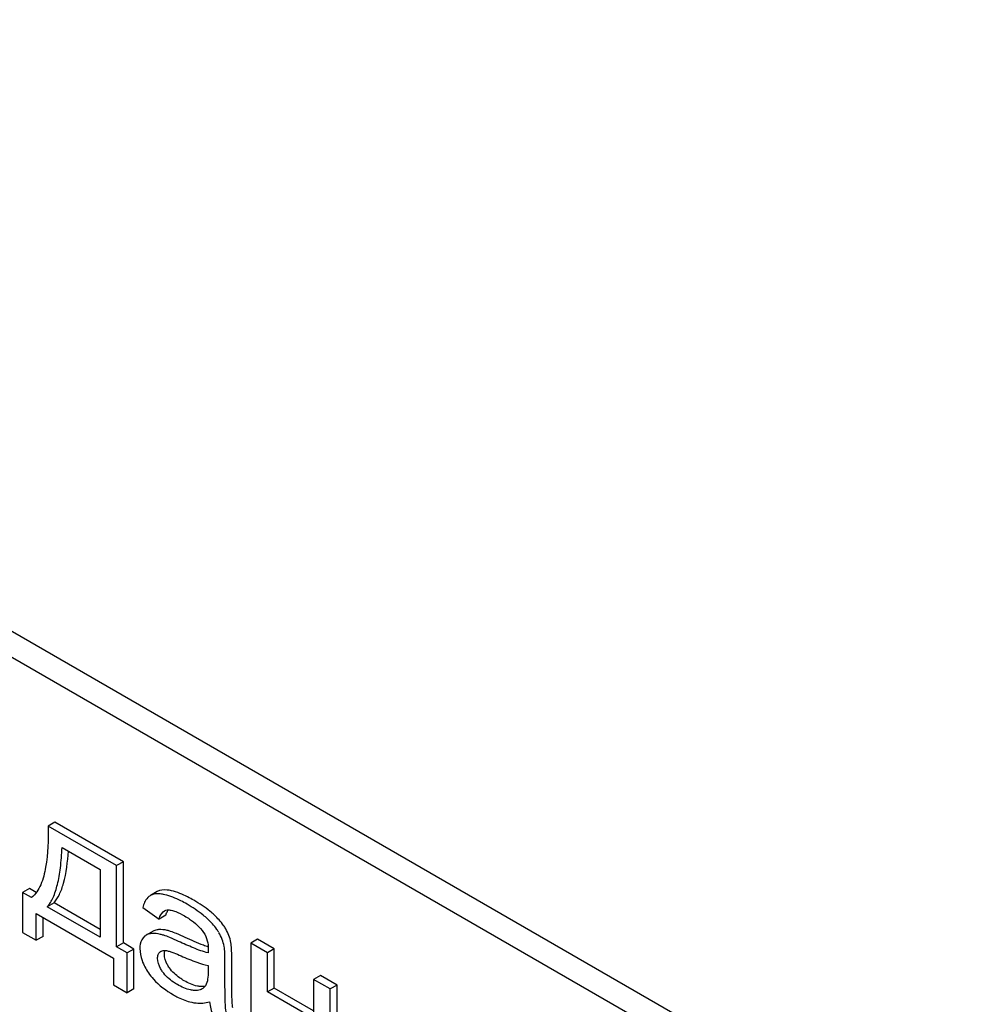
# Model space of a CAD drawing. Units: millimetres. Extents: x 0 to 7368, y -5 to 5211.
# Drawn here: x 5557 to 5587, y 1802 to 1833 of the extents above; entities that cross this region are included whole.
import ezdxf

# ---------------------------------------------------------------- set-up
doc = ezdxf.new("R2010")
doc.units = ezdxf.units.MM
doc.header["$LTSCALE"] = 405.263158
doc.layers.get('0').update_dxf_attribs({"linetype": 'CONTINUOUS'})

msp = doc.modelspace()

# ---------------------------------------------------------------- linework, layer by layer
at = {"color": 7, "linetype": 'Continuous'}
for p, q in [((5586.944, 1795.988), (5523.304, 1832.729)), ((5586.237, 1795.579), (5522.597, 1832.321)), ((5557.913, 1807.541), (5557.7, 1807.418)), ((5559.846, 1806.18), (5557.7, 1807.418)), ((5560.058, 1806.302), (5557.913, 1807.541)), ((5558.135, 1806.752), (5559.327, 1806.064)), ((5560.058, 1806.302), (5559.846, 1806.18)), ((5559.846, 1803.634), (5559.846, 1806.18)), ((5560.058, 1803.757), (5560.058, 1806.302)), ((5559.327, 1806.064), (5559.327, 1803.934)), ((5557.109, 1805.459), (5556.897, 1805.337)), ((5556.897, 1805.337), (5556.897, 1804.087)), ((5557.173, 1805.178), (5556.897, 1805.337)), ((5557.327, 1805.334), (5557.109, 1805.459)), ((5560.906, 1805.245), (5560.895, 1805.238)), ((5561.118, 1805.367), (5560.906, 1805.245)), ((5557.884, 1805.012), (5557.671, 1804.89)), ((5559.327, 1804.179), (5557.884, 1805.012)), ((5557.326, 1803.839), (5557.326, 1804.677)), ((5557.326, 1804.677), (5559.75, 1803.278)), ((5559.327, 1803.934), (5557.671, 1804.89)), ((5560.667, 1804.862), (5561.177, 1804.501)), ((5561.389, 1804.623), (5561.177, 1804.501)), ((5557.539, 1803.961), (5557.539, 1804.555)), ((5556.897, 1804.087), (5557.326, 1803.839)), ((5560.99, 1804.122), (5560.778, 1804)), ((5557.539, 1803.961), (5557.326, 1803.839)), ((5560.058, 1803.757), (5559.846, 1803.634)), ((5560.392, 1803.564), (5560.058, 1803.757)), ((5564.271, 1803.87), (5564.059, 1803.747)), ((5564.059, 1803.747), (5564.059, 1800.79)), ((5564.581, 1803.446), (5564.059, 1803.747)), ((5564.793, 1803.569), (5564.271, 1803.87)), ((5560.18, 1803.442), (5559.846, 1803.634)), ((5560.392, 1803.564), (5560.18, 1803.442)), ((5560.18, 1802.192), (5560.18, 1803.442)), ((5560.392, 1802.314), (5560.392, 1803.564)), ((5564.793, 1803.569), (5564.581, 1803.446)), ((5564.581, 1802.215), (5564.581, 1803.446)), ((5564.793, 1802.338), (5564.793, 1803.569)), ((5559.75, 1803.278), (5559.75, 1802.439)), ((5563.247, 1802.498), (5563.247, 1803.166)), ((5563.459, 1802.62), (5563.459, 1803.289)), ((5562.719, 1803.048), (5562.719, 1802.864)), ((5566.24, 1802.733), (5566.028, 1802.611)), ((5566.028, 1802.611), (5566.028, 1801.38)), ((5566.55, 1802.309), (5566.028, 1802.611)), ((5566.762, 1802.432), (5566.24, 1802.733)), ((5559.75, 1802.439), (5560.18, 1802.192)), ((5560.392, 1802.314), (5560.18, 1802.192)), ((5564.793, 1802.338), (5564.581, 1802.215)), ((5566.028, 1801.38), (5564.581, 1802.215)), ((5566.028, 1801.625), (5564.793, 1802.338)), ((5566.762, 1802.432), (5566.55, 1802.309)), ((5566.55, 1799.352), (5566.55, 1802.309)), ((5566.762, 1799.474), (5566.762, 1802.432))]:
    msp.add_line(p, q, dxfattribs=at)
for centre, radius, start, end in [((5561.829, 1804.541), 0.441, 147.2812, 147.6953), ((5561.813, 1804.551), 0.421, 145.2342, 147.2933), ((5561.831, 1803.372), 1.414, 11.0819, 29.8767), ((5562.044, 1803.495), 1.414, 11.0819, 29.8767), ((5561.317, 1803.349), 0.165, 120.0098, 133.0774)]:
    msp.add_arc(centre, radius, start, end, dxfattribs=at)
for points, knots in [([(5557.7, 1807.418), (5557.706, 1806.99), (5557.686, 1806.363), (5557.504, 1805.599), (5557.307, 1805.276), (5557.173, 1805.178)], [0, 0, 0, 0, 0.54511, 0.788768, 1, 1, 1, 1]), ([(5557.671, 1804.89), (5557.747, 1804.975), (5557.878, 1805.2), (5558.008, 1805.615), (5558.097, 1806.145), (5558.126, 1806.537), (5558.135, 1806.752)], [0, 0, 0, 0, 0.174258, 0.394476, 0.668411, 1, 1, 1, 1]), ([(5557.884, 1805.012), (5557.951, 1805.089), (5558.072, 1805.287), (5558.258, 1805.828), (5558.311, 1806.298), (5558.334, 1806.638)], [0, 0, 0, 0, 0.179521, 0.401836, 1, 1, 1, 1]), ([(5560.895, 1805.238), (5560.868, 1805.221), (5560.753, 1805.123), (5560.695, 1804.975), (5560.667, 1804.862)], [0, 0, 0, 0, 0.215668, 1, 1, 1, 1]), ([(5561.357, 1805.269), (5561.311, 1805.28), (5561.163, 1805.307), (5560.997, 1805.297), (5560.906, 1805.245)], [0, 0, 0, 0, 0.307382, 1, 1, 1, 1]), ([(5561.569, 1805.392), (5561.523, 1805.402), (5561.375, 1805.429), (5561.209, 1805.42), (5561.118, 1805.367)], [0, 0, 0, 0, 0.307382, 1, 1, 1, 1]), ([(5562.056, 1804.971), (5561.992, 1805.008), (5561.769, 1805.129), (5561.532, 1805.228), (5561.357, 1805.269)], [0, 0, 0, 0, 0.289323, 1, 1, 1, 1]), ([(5562.268, 1805.093), (5562.204, 1805.13), (5561.981, 1805.251), (5561.744, 1805.351), (5561.569, 1805.392)], [0, 0, 0, 0, 0.289323, 1, 1, 1, 1]), ([(5562.696, 1804.511), (5562.653, 1804.551), (5562.454, 1804.724), (5562.232, 1804.869), (5562.056, 1804.971)], [0, 0, 0, 0, 0.223494, 1, 1, 1, 1]), ([(5562.908, 1804.633), (5562.865, 1804.673), (5562.666, 1804.846), (5562.445, 1804.991), (5562.268, 1805.093)], [0, 0, 0, 0, 0.223494, 1, 1, 1, 1]), ([(5561.177, 1804.501), (5561.185, 1804.528), (5561.22, 1804.626), (5561.283, 1804.721), (5561.349, 1804.76)], [0, 0, 0, 0, 0.273086, 1, 1, 1, 1]), ([(5561.389, 1804.623), (5561.394, 1804.638), (5561.412, 1804.691), (5561.435, 1804.742), (5561.457, 1804.776)], [0, 0, 0, 0, 0.275136, 1, 1, 1, 1]), ([(5561.435, 1804.789), (5561.477, 1804.795), (5561.57, 1804.785), (5561.754, 1804.723), (5561.89, 1804.652), (5561.98, 1804.6)], [0, 0, 0, 0, 0.219526, 0.464772, 1, 1, 1, 1]), ([(5563.27, 1804.199), (5563.25, 1804.235), (5563.146, 1804.393), (5563.015, 1804.532), (5562.908, 1804.633)], [0, 0, 0, 0, 0.216202, 1, 1, 1, 1]), ([(5561.98, 1804.6), (5562.033, 1804.569), (5562.255, 1804.43), (5562.458, 1804.251), (5562.574, 1804.086)], [0, 0, 0, 0, 0.232523, 1, 1, 1, 1]), ([(5563.058, 1804.077), (5563.038, 1804.112), (5562.934, 1804.271), (5562.803, 1804.409), (5562.696, 1804.511)], [0, 0, 0, 0, 0.216202, 1, 1, 1, 1]), ([(5560.948, 1804.051), (5560.932, 1804.05), (5560.873, 1804.042), (5560.816, 1804.022), (5560.778, 1804)], [0, 0, 0, 0, 0.261683, 1, 1, 1, 1]), ([(5561.325, 1803.996), (5561.292, 1804.006), (5561.169, 1804.04), (5561.04, 1804.058), (5560.948, 1804.051)], [0, 0, 0, 0, 0.277675, 1, 1, 1, 1]), ([(5561.16, 1804.173), (5561.145, 1804.172), (5561.086, 1804.165), (5561.028, 1804.144), (5560.99, 1804.122)], [0, 0, 0, 0, 0.261683, 1, 1, 1, 1]), ([(5561.537, 1804.118), (5561.504, 1804.129), (5561.381, 1804.163), (5561.252, 1804.181), (5561.16, 1804.173)], [0, 0, 0, 0, 0.277675, 1, 1, 1, 1]), ([(5561.789, 1803.804), (5561.699, 1803.846), (5561.546, 1803.914), (5561.39, 1803.975), (5561.325, 1803.996)], [0, 0, 0, 0, 0.593116, 1, 1, 1, 1]), ([(5562.001, 1803.926), (5561.911, 1803.968), (5561.758, 1804.036), (5561.602, 1804.098), (5561.537, 1804.118)], [0, 0, 0, 0, 0.593116, 1, 1, 1, 1]), ([(5562.574, 1804.086), (5562.629, 1804.008), (5562.704, 1803.837), (5562.722, 1803.655), (5562.722, 1803.57)], [0, 0, 0, 0, 0.52877, 1, 1, 1, 1]), ([(5560.678, 1803.917), (5560.661, 1803.897), (5560.593, 1803.798), (5560.577, 1803.672), (5560.577, 1803.58)], [0, 0, 0, 0, 0.223933, 1, 1, 1, 1]), ([(5562.719, 1803.44), (5562.561, 1803.479), (5562.248, 1803.598), (5561.944, 1803.732), (5561.789, 1803.804)], [0, 0, 0, 0, 0.488757, 1, 1, 1, 1]), ([(5562.721, 1803.626), (5562.671, 1803.644), (5562.427, 1803.734), (5562.189, 1803.84), (5562.001, 1803.926)], [0, 0, 0, 0, 0.204447, 1, 1, 1, 1]), ([(5563.459, 1803.289), (5563.459, 1803.384), (5563.457, 1803.544), (5563.444, 1803.704), (5563.432, 1803.767)], [0, 0, 0, 0, 0.59735, 1, 1, 1, 1]), ([(5560.577, 1803.58), (5560.577, 1803.452), (5560.631, 1803.177), (5560.765, 1802.934), (5560.849, 1802.813)], [0, 0, 0, 0, 0.465588, 1, 1, 1, 1]), ([(5561.133, 1803.273), (5561.133, 1803.312), (5561.141, 1803.384), (5561.181, 1803.447), (5561.205, 1803.469)], [0, 0, 0, 0, 0.546037, 1, 1, 1, 1]), ([(5561.235, 1803.491), (5561.247, 1803.498), (5561.304, 1803.521), (5561.367, 1803.519), (5561.412, 1803.512)], [0, 0, 0, 0, 0.23663, 1, 1, 1, 1]), ([(5561.346, 1803.395), (5561.346, 1803.406), (5561.347, 1803.448), (5561.355, 1803.489), (5561.366, 1803.517)], [0, 0, 0, 0, 0.274196, 1, 1, 1, 1]), ([(5561.502, 1802.971), (5561.477, 1803.006), (5561.396, 1803.134), (5561.346, 1803.286), (5561.346, 1803.395)], [0, 0, 0, 0, 0.285104, 1, 1, 1, 1]), ([(5561.412, 1803.512), (5561.45, 1803.506), (5561.526, 1803.485), (5561.678, 1803.431), (5561.791, 1803.382), (5561.867, 1803.349)], [0, 0, 0, 0, 0.237495, 0.486609, 1, 1, 1, 1]), ([(5562.722, 1803.57), (5562.722, 1803.563), (5562.721, 1803.52), (5562.719, 1803.477), (5562.719, 1803.44)], [0, 0, 0, 0, 0.147162, 1, 1, 1, 1]), ([(5563.247, 1803.166), (5563.247, 1803.262), (5563.245, 1803.421), (5563.232, 1803.581), (5563.219, 1803.644)], [0, 0, 0, 0, 0.59735, 1, 1, 1, 1]), ([(5561.29, 1802.848), (5561.267, 1802.881), (5561.186, 1803.009), (5561.133, 1803.161), (5561.133, 1803.273)], [0, 0, 0, 0, 0.264799, 1, 1, 1, 1]), ([(5561.867, 1803.349), (5562.03, 1803.277), (5562.309, 1803.162), (5562.598, 1803.07), (5562.719, 1803.048)], [0, 0, 0, 0, 0.590344, 1, 1, 1, 1]), ([(5560.849, 1802.813), (5560.894, 1802.746), (5561.112, 1802.472), (5561.398, 1802.26), (5561.629, 1802.126)], [0, 0, 0, 0, 0.2322, 1, 1, 1, 1]), ([(5561.754, 1802.447), (5561.713, 1802.47), (5561.539, 1802.579), (5561.38, 1802.719), (5561.29, 1802.848)], [0, 0, 0, 0, 0.232452, 1, 1, 1, 1]), ([(5561.966, 1802.569), (5561.917, 1802.597), (5561.744, 1802.707), (5561.587, 1802.849), (5561.502, 1802.971)], [0, 0, 0, 0, 0.275866, 1, 1, 1, 1]), ([(5562.719, 1802.864), (5562.719, 1802.781), (5562.712, 1802.628), (5562.676, 1802.471), (5562.635, 1802.412)], [0, 0, 0, 0, 0.535435, 1, 1, 1, 1]), ([(5562.29, 1802.262), (5562.247, 1802.264), (5562.058, 1802.291), (5561.881, 1802.373), (5561.754, 1802.447)], [0, 0, 0, 0, 0.227238, 1, 1, 1, 1]), ([(5562.502, 1802.385), (5562.462, 1802.387), (5562.272, 1802.412), (5562.095, 1802.494), (5561.966, 1802.569)], [0, 0, 0, 0, 0.215105, 1, 1, 1, 1]), ([(5563.279, 1801.594), (5563.266, 1801.671), (5563.258, 1801.824), (5563.248, 1802.125), (5563.247, 1802.349), (5563.247, 1802.498)], [0, 0, 0, 0, 0.257723, 0.507441, 1, 1, 1, 1]), ([(5563.491, 1801.716), (5563.484, 1801.76), (5563.474, 1801.87), (5563.46, 1802.171), (5563.459, 1802.428), (5563.459, 1802.62)], [0, 0, 0, 0, 0.147628, 0.363043, 1, 1, 1, 1]), ([(5562.526, 1802.312), (5562.509, 1802.302), (5562.435, 1802.268), (5562.352, 1802.26), (5562.29, 1802.262)], [0, 0, 0, 0, 0.241548, 1, 1, 1, 1]), ([(5562.617, 1802.391), (5562.608, 1802.39), (5562.57, 1802.384), (5562.532, 1802.383), (5562.502, 1802.385)], [0, 0, 0, 0, 0.237253, 1, 1, 1, 1]), ([(5562.635, 1802.412), (5562.627, 1802.402), (5562.597, 1802.363), (5562.558, 1802.33), (5562.526, 1802.312)], [0, 0, 0, 0, 0.257615, 1, 1, 1, 1]), ([(5561.629, 1802.126), (5561.678, 1802.098), (5561.861, 1801.999), (5562.057, 1801.924), (5562.203, 1801.892)], [0, 0, 0, 0, 0.274025, 1, 1, 1, 1]), ([(5562.203, 1801.892), (5562.248, 1801.882), (5562.434, 1801.852), (5562.625, 1801.87), (5562.763, 1801.903)], [0, 0, 0, 0, 0.244704, 1, 1, 1, 1])]:
    msp.add_open_spline(points, degree=3, knots=knots, dxfattribs=at)
for points in [[(5561.349, 1804.76), (5561.376, 1804.775), (5561.405, 1804.785), (5561.435, 1804.789)], [(5560.778, 1804), (5560.741, 1803.978), (5560.707, 1803.95), (5560.678, 1803.917)], [(5562.763, 1801.903), (5562.777, 1801.758), (5562.812, 1801.613), (5562.867, 1801.478)]]:
    msp.add_open_spline(points, degree=3, dxfattribs=at)

doc.saveas('drawing.dxf')
